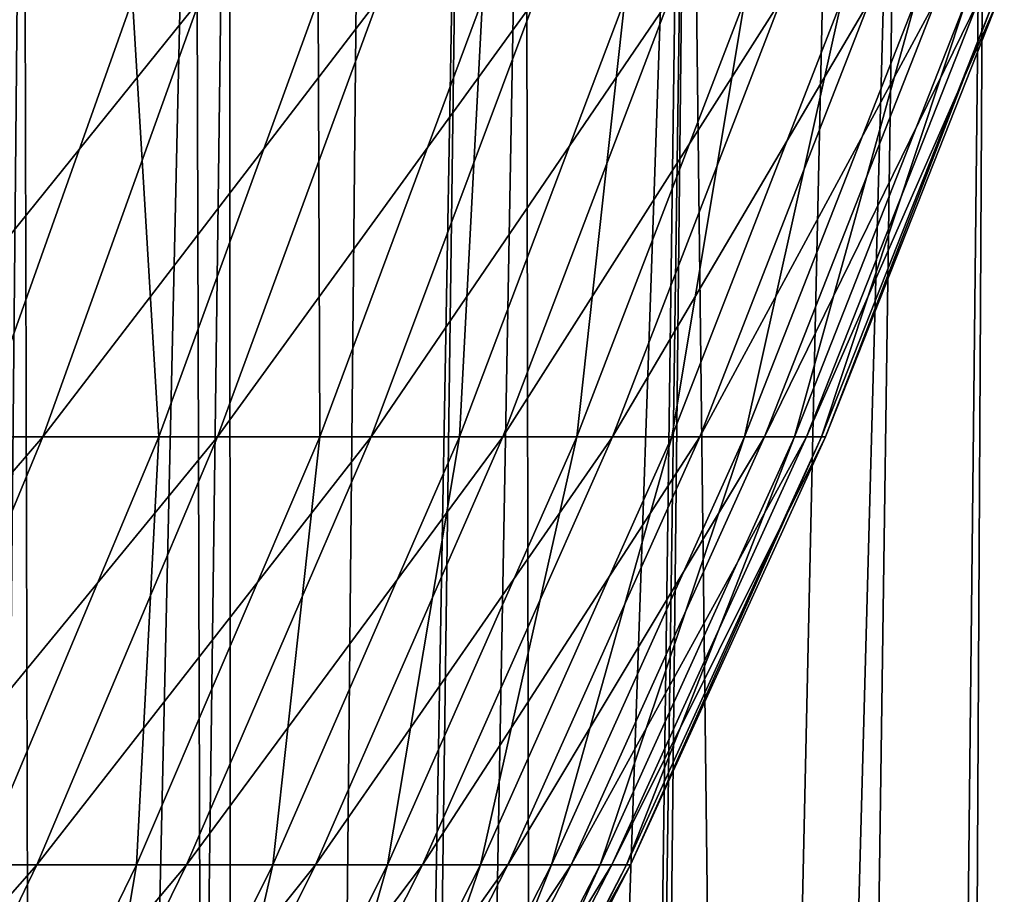
# Model space of a CAD drawing. Extents: x -30 to 139, y -198 to 0.
# Drawn here: x 117 to 119, y -32 to -30 of the extents above; entities that cross this region are included whole.
import ezdxf

# ---------------------------------------------------------------- set-up
doc = ezdxf.new("R2010")
doc.units = 0
doc.header["$MEASUREMENT"] = 0
doc.layers.add('L2', color=7, linetype='Continuous')
doc.layers.add('L3', color=7, linetype='Continuous')

msp = doc.modelspace()

# ---------------------------------------------------------------- linework, layer by layer
at = {"layer": 'L2', "color": 7}
for points in [[(117.3089, -30.27919, -7.9865), (116.9646, -31.23864, -7.82764), (116.5354, -31.23864, -8.69761)], [(117.3089, -30.27919, -7.9865), (116.5354, -31.23864, -8.69761), (116.871, -30.27919, -8.87413)], [(116.7071, -30.27919, 9.17896), (116.8196, -31.23864, 8.13434), (117.161, -30.27919, 8.29943)], [(117.161, -30.27919, 8.29943), (116.8196, -31.23864, 8.13434), (117.2192, -31.23864, 7.25037)], [(117.7001, -30.27919, -7.07734), (117.348, -31.23864, -6.93656), (116.9646, -31.23864, -7.82764)], [(117.7001, -30.27919, -7.07734), (116.9646, -31.23864, -7.82764), (117.3089, -30.27919, -7.9865)], [(117.161, -30.27919, 8.29943), (117.2192, -31.23864, 7.25037), (117.5687, -30.27919, 7.39752)], [(117.5687, -30.27919, 7.39752), (117.2192, -31.23864, 7.25037), (117.5723, -31.23864, 6.34685)], [(118.0435, -30.27919, -6.1491), (117.6846, -31.23864, -6.02678), (117.348, -31.23864, -6.93656)], [(118.0435, -30.27919, -6.1491), (117.348, -31.23864, -6.93656), (117.7001, -30.27919, -7.07734)], [(117.5687, -30.27919, 7.39752), (117.5723, -31.23864, 6.34685), (117.9289, -30.27919, 6.47567)], [(117.9289, -30.27919, 6.47567), (117.5723, -31.23864, 6.34685), (117.878, -31.23864, 5.42623)], [(118.3384, -30.27919, -5.20428), (117.9736, -31.23864, -5.10076), (117.6846, -31.23864, -6.02678)], [(118.3384, -30.27919, -5.20428), (117.6846, -31.23864, -6.02678), (118.0435, -30.27919, -6.1491)], [(117.9289, -30.27919, 6.47567), (117.878, -31.23864, 5.42623), (118.2409, -30.27919, 5.53636)], [(118.2409, -30.27919, 5.53636), (117.878, -31.23864, 5.42623), (118.1356, -31.23864, 4.49098)], [(118.5838, -30.27919, -4.24544), (118.2141, -31.23864, -4.16099), (117.9736, -31.23864, -5.10076)], [(118.5838, -30.27919, -4.24544), (117.9736, -31.23864, -5.10076), (118.3384, -30.27919, -5.20428)], [(118.2409, -30.27919, 5.53636), (118.1356, -31.23864, 4.49098), (118.5037, -30.27919, 4.58212)], [(118.5037, -30.27919, 4.58212), (118.1356, -31.23864, 4.49098), (118.3442, -31.23864, 3.54362)], [(118.7791, -30.27919, -3.27515), (118.4055, -31.23864, -3.21), (118.2141, -31.23864, -4.16099)], [(118.7791, -30.27919, -3.27515), (118.2141, -31.23864, -4.16099), (118.5838, -30.27919, -4.24544)], [(118.5037, -30.27919, 4.58212), (118.3442, -31.23864, 3.54362), (118.7165, -30.27919, 3.61554)], [(118.7165, -30.27919, 3.61554), (118.3442, -31.23864, 3.54362), (118.5034, -31.23864, 2.5867)], [(118.9238, -30.27919, -2.29602), (118.5473, -31.23864, -2.25035), (118.4055, -31.23864, -3.21)], [(118.9238, -30.27919, -2.29602), (118.4055, -31.23864, -3.21), (118.7791, -30.27919, -3.27515)], [(118.7165, -30.27919, 3.61554), (118.5034, -31.23864, 2.5867), (118.879, -30.27919, 2.6392)], [(118.879, -30.27919, 2.6392), (118.5034, -31.23864, 2.5867), (118.6128, -31.23864, 1.62282)], [(119.0174, -30.27919, -1.31071), (118.6391, -31.23864, -1.28464), (118.5473, -31.23864, -2.25035)], [(119.0174, -30.27919, -1.31071), (118.5473, -31.23864, -2.25035), (118.9238, -30.27919, -2.29602)], [(118.879, -30.27919, 2.6392), (118.6128, -31.23864, 1.62282), (118.9905, -30.27919, 1.65576)], [(118.9905, -30.27919, 1.65576), (118.6128, -31.23864, 1.62282), (118.6719, -31.23864, 0.65456)], [(119.0598, -30.27919, -0.32187), (118.6807, -31.23864, -0.31546), (118.6391, -31.23864, -1.28464)], [(119.0598, -30.27919, -0.32187), (118.6391, -31.23864, -1.28464), (119.0174, -30.27919, -1.31071)], [(118.9905, -30.27919, 1.65576), (118.6719, -31.23864, 0.65456), (119.0509, -30.27919, 0.66784)], [(119.0509, -30.27919, 0.66784), (118.6719, -31.23864, 0.65456), (118.6807, -31.23864, -0.31546)], [(119.0509, -30.27919, 0.66784), (118.6807, -31.23864, -0.31546), (119.0598, -30.27919, -0.32187)], [(116.9646, -31.23864, -7.82764), (116.5764, -32.17758, -7.64855), (116.1571, -32.17758, -8.49862)], [(116.9646, -31.23864, -7.82764), (116.1571, -32.17758, -8.49862), (116.5354, -31.23864, -8.69761)], [(117.348, -31.23864, -6.93656), (116.9511, -32.17758, -6.77786), (116.5764, -32.17758, -7.64855)], [(117.348, -31.23864, -6.93656), (116.5764, -32.17758, -7.64855), (116.9646, -31.23864, -7.82764)], [(116.8196, -31.23864, 8.13434), (116.8252, -32.17758, 7.08449), (117.2192, -31.23864, 7.25037)], [(117.2192, -31.23864, 7.25037), (116.8252, -32.17758, 7.08449), (117.1703, -32.17758, 6.20165)], [(117.6846, -31.23864, -6.02678), (117.28, -32.17758, -5.8889), (116.9511, -32.17758, -6.77786)], [(117.6846, -31.23864, -6.02678), (116.9511, -32.17758, -6.77786), (117.348, -31.23864, -6.93656)], [(117.2192, -31.23864, 7.25037), (117.1703, -32.17758, 6.20165), (117.5723, -31.23864, 6.34685)], [(117.5723, -31.23864, 6.34685), (117.1703, -32.17758, 6.20165), (117.469, -32.17758, 5.30209)], [(117.9736, -31.23864, -5.10076), (117.5624, -32.17758, -4.98406), (117.28, -32.17758, -5.8889)], [(117.9736, -31.23864, -5.10076), (117.28, -32.17758, -5.8889), (117.6846, -31.23864, -6.02678)], [(117.5723, -31.23864, 6.34685), (117.469, -32.17758, 5.30209), (117.878, -31.23864, 5.42623)], [(117.878, -31.23864, 5.42623), (117.469, -32.17758, 5.30209), (117.7207, -32.17758, 4.38823)], [(118.2141, -31.23864, -4.16099), (117.7974, -32.17758, -4.06579), (117.5624, -32.17758, -4.98406)], [(118.2141, -31.23864, -4.16099), (117.5624, -32.17758, -4.98406), (117.9736, -31.23864, -5.10076)], [(117.878, -31.23864, 5.42623), (117.7207, -32.17758, 4.38823), (118.1356, -31.23864, 4.49098)], [(118.1356, -31.23864, 4.49098), (117.7207, -32.17758, 4.38823), (117.9245, -32.17758, 3.46254)], [(118.4055, -31.23864, -3.21), (117.9845, -32.17758, -3.13656), (117.7974, -32.17758, -4.06579)], [(118.4055, -31.23864, -3.21), (117.7974, -32.17758, -4.06579), (118.2141, -31.23864, -4.16099)], [(118.1356, -31.23864, 4.49098), (117.9245, -32.17758, 3.46254), (118.3442, -31.23864, 3.54362)], [(118.3442, -31.23864, 3.54362), (117.9245, -32.17758, 3.46254), (118.0801, -32.17758, 2.52752)], [(118.5473, -31.23864, -2.25035), (118.123, -32.17758, -2.19887), (117.9845, -32.17758, -3.13656)], [(118.5473, -31.23864, -2.25035), (117.9845, -32.17758, -3.13656), (118.4055, -31.23864, -3.21)], [(118.3442, -31.23864, 3.54362), (118.0801, -32.17758, 2.52752), (118.5034, -31.23864, 2.5867)], [(118.5034, -31.23864, 2.5867), (118.0801, -32.17758, 2.52752), (118.1869, -32.17758, 1.58569)], [(118.6391, -31.23864, -1.28464), (118.2127, -32.17758, -1.25525), (118.123, -32.17758, -2.19887)], [(118.6391, -31.23864, -1.28464), (118.123, -32.17758, -2.19887), (118.5473, -31.23864, -2.25035)], [(118.5034, -31.23864, 2.5867), (118.1869, -32.17758, 1.58569), (118.6128, -31.23864, 1.62282)], [(118.6128, -31.23864, 1.62282), (118.1869, -32.17758, 1.58569), (118.2447, -32.17758, 0.63958)], [(118.6807, -31.23864, -0.31546), (118.2533, -32.17758, -0.30825), (118.2127, -32.17758, -1.25525)], [(118.6807, -31.23864, -0.31546), (118.2127, -32.17758, -1.25525), (118.6391, -31.23864, -1.28464)], [(118.6128, -31.23864, 1.62282), (118.2447, -32.17758, 0.63958), (118.6719, -31.23864, 0.65456)], [(118.6719, -31.23864, 0.65456), (118.2447, -32.17758, 0.63958), (118.2533, -32.17758, -0.30825)], [(118.6719, -31.23864, 0.65456), (118.2533, -32.17758, -0.30825), (118.6807, -31.23864, -0.31546)], [(116.9511, -32.17758, -6.77786), (116.5104, -33.0936, -6.60166), (116.1455, -33.0936, -7.44971)], [(116.9511, -32.17758, -6.77786), (116.1455, -33.0936, -7.44971), (116.5764, -32.17758, -7.64855)], [(117.28, -32.17758, -5.8889), (116.8308, -33.0936, -5.73581), (116.5104, -33.0936, -6.60166)], [(117.28, -32.17758, -5.8889), (116.5104, -33.0936, -6.60166), (116.9511, -32.17758, -6.77786)], [(116.8252, -32.17758, 7.08449), (116.7239, -33.0936, 6.04042), (117.1703, -32.17758, 6.20165)], [(117.1703, -32.17758, 6.20165), (116.7239, -33.0936, 6.04042), (117.0149, -33.0936, 5.16425)], [(117.5624, -32.17758, -4.98406), (117.1058, -33.0936, -4.85449), (116.8308, -33.0936, -5.73581)], [(117.5624, -32.17758, -4.98406), (116.8308, -33.0936, -5.73581), (117.28, -32.17758, -5.8889)], [(117.1703, -32.17758, 6.20165), (117.0149, -33.0936, 5.16425), (117.469, -32.17758, 5.30209)], [(117.469, -32.17758, 5.30209), (117.0149, -33.0936, 5.16425), (117.26, -33.0936, 4.27415)], [(117.7974, -32.17758, -4.06579), (117.3347, -33.0936, -3.96009), (117.1058, -33.0936, -4.85449)], [(117.7974, -32.17758, -4.06579), (117.1058, -33.0936, -4.85449), (117.5624, -32.17758, -4.98406)], [(117.469, -32.17758, 5.30209), (117.26, -33.0936, 4.27415), (117.7207, -32.17758, 4.38823)], [(117.7207, -32.17758, 4.38823), (117.26, -33.0936, 4.27415), (117.4586, -33.0936, 3.37253)], [(117.9845, -32.17758, -3.13656), (117.5169, -33.0936, -3.05502), (117.3347, -33.0936, -3.96009)], [(117.9845, -32.17758, -3.13656), (117.3347, -33.0936, -3.96009), (117.7974, -32.17758, -4.06579)], [(117.7207, -32.17758, 4.38823), (117.4586, -33.0936, 3.37253), (117.9245, -32.17758, 3.46254)], [(117.9245, -32.17758, 3.46254), (117.4586, -33.0936, 3.37253), (117.6101, -33.0936, 2.46182)], [(118.123, -32.17758, -2.19887), (117.6519, -33.0936, -2.1417), (117.5169, -33.0936, -3.05502)], [(118.123, -32.17758, -2.19887), (117.5169, -33.0936, -3.05502), (117.9845, -32.17758, -3.13656)], [(117.9245, -32.17758, 3.46254), (117.6101, -33.0936, 2.46182), (118.0801, -32.17758, 2.52752)], [(118.0801, -32.17758, 2.52752), (117.6101, -33.0936, 2.46182), (117.7141, -33.0936, 1.54447)], [(118.2127, -32.17758, -1.25525), (117.7392, -33.0936, -1.22262), (117.6519, -33.0936, -2.1417)], [(118.2127, -32.17758, -1.25525), (117.6519, -33.0936, -2.1417), (118.123, -32.17758, -2.19887)], [(118.0801, -32.17758, 2.52752), (117.7141, -33.0936, 1.54447), (118.1869, -32.17758, 1.58569)], [(118.1869, -32.17758, 1.58569), (117.7141, -33.0936, 1.54447), (117.7704, -33.0936, 0.62296)], [(118.2533, -32.17758, -0.30825), (117.7788, -33.0936, -0.30023), (117.7392, -33.0936, -1.22262)], [(118.2533, -32.17758, -0.30825), (117.7392, -33.0936, -1.22262), (118.2127, -32.17758, -1.25525)], [(118.1869, -32.17758, 1.58569), (117.7704, -33.0936, 0.62296), (118.2447, -32.17758, 0.63958)], [(118.2447, -32.17758, 0.63958), (117.7704, -33.0936, 0.62296), (117.7788, -33.0936, -0.30023)], [(118.2447, -32.17758, 0.63958), (117.7788, -33.0936, -0.30023), (118.2533, -32.17758, -0.30825)]]:
    msp.add_3dface(points, dxfattribs=at)
at = {"layer": 'L3', "color": 7}
for points in [[(116.6544, -57.5132, -15.48873), (116.294, -28.80524, -16.57169), (116.9217, -28.80524, -15.93644)], [(116.6544, -57.5132, -15.48873), (116.9217, -28.80524, -15.93644), (116.9992, -57.5132, -15.09949)], [(116.8429, -28.80524, 16.0104), (116.6544, -57.5132, 15.48873), (117.299, -28.80524, 15.52608)], [(117.299, -28.80524, 15.52608), (116.6544, -57.5132, 15.48873), (117.3833, -57.5132, 14.66602)], [(116.9992, -57.5132, -15.09949), (116.9217, -28.80524, -15.93644), (117.3741, -28.80524, -15.4324)], [(116.9992, -57.5132, -15.09949), (117.3741, -28.80524, -15.4324), (117.3833, -57.5132, -14.66602)], [(117.299, -28.80524, 15.52608), (117.3833, -57.5132, 14.66602), (117.8872, -28.80524, 14.83824)], [(117.3833, -57.5132, -14.66602), (117.3741, -28.80524, -15.4324), (117.6663, -28.80524, -15.1068)], [(118.3703, -28.80524, -14.24242), (117.9827, -57.5132, -13.91961), (117.3833, -57.5132, -14.66602)], [(117.3833, -57.5132, -14.66602), (117.6663, -28.80524, -15.1068), (118.3703, -28.80524, -14.24242)], [(117.8872, -28.80524, 14.83824), (117.3833, -57.5132, 14.66602), (117.5017, -57.5132, 14.5186)], [(117.8872, -28.80524, 14.83824), (117.5017, -57.5132, 14.5186), (118.0235, -28.80524, 14.67883)], [(118.0235, -28.80524, 14.67883), (117.5017, -57.5132, 14.5186), (118.0715, -57.5132, 13.80904)], [(118.381, -28.80524, -14.22795), (117.9827, -57.5132, -13.91961), (118.3703, -28.80524, -14.24242)], [(118.381, -28.80524, -14.22795), (118.0715, -57.5132, -13.80904), (117.9827, -57.5132, -13.91961)], [(118.0235, -28.80524, 14.67883), (118.0715, -57.5132, 13.80904), (118.7066, -28.80524, 13.79781)], [(118.381, -28.80524, -14.22795), (118.7176, -57.5132, -12.91982), (118.0715, -57.5132, -13.80904)], [(118.4397, -57.5132, 13.30228), (118.8476, -28.80524, 13.59663), (118.0715, -57.5132, 13.80904)], [(118.7066, -28.80524, 13.79781), (118.0715, -57.5132, 13.80904), (118.8476, -28.80524, 13.59663)], [(119.032, -28.80524, -13.34528), (118.7176, -57.5132, -12.91982), (118.381, -28.80524, -14.22795)], [(118.7176, -57.5132, 12.91982), (119.3466, -28.80524, 12.88506), (118.4397, -57.5132, 13.30228)], [(118.4397, -57.5132, 13.30228), (119.3466, -28.80524, 12.88506), (118.8476, -28.80524, 13.59663)], [(119.032, -28.80524, -13.34528), (118.8795, -57.5132, -12.67269), (118.7176, -57.5132, -12.91982)], [(119.3005, -57.5132, 12.03008), (119.7212, -28.80524, 12.29226), (118.7176, -57.5132, 12.91982)], [(118.7176, -57.5132, 12.91982), (119.7212, -28.80524, 12.29226), (119.3466, -28.80524, 12.88506)], [(119.2945, -28.80524, -12.9512), (119.3199, -57.5132, -12.00042), (118.8795, -57.5132, -12.67269)], [(119.2945, -28.80524, -12.9512), (118.8795, -57.5132, -12.67269), (119.032, -28.80524, -13.34528)]]:
    msp.add_3dface(points, dxfattribs=at)

doc.saveas('drawing.dxf')
